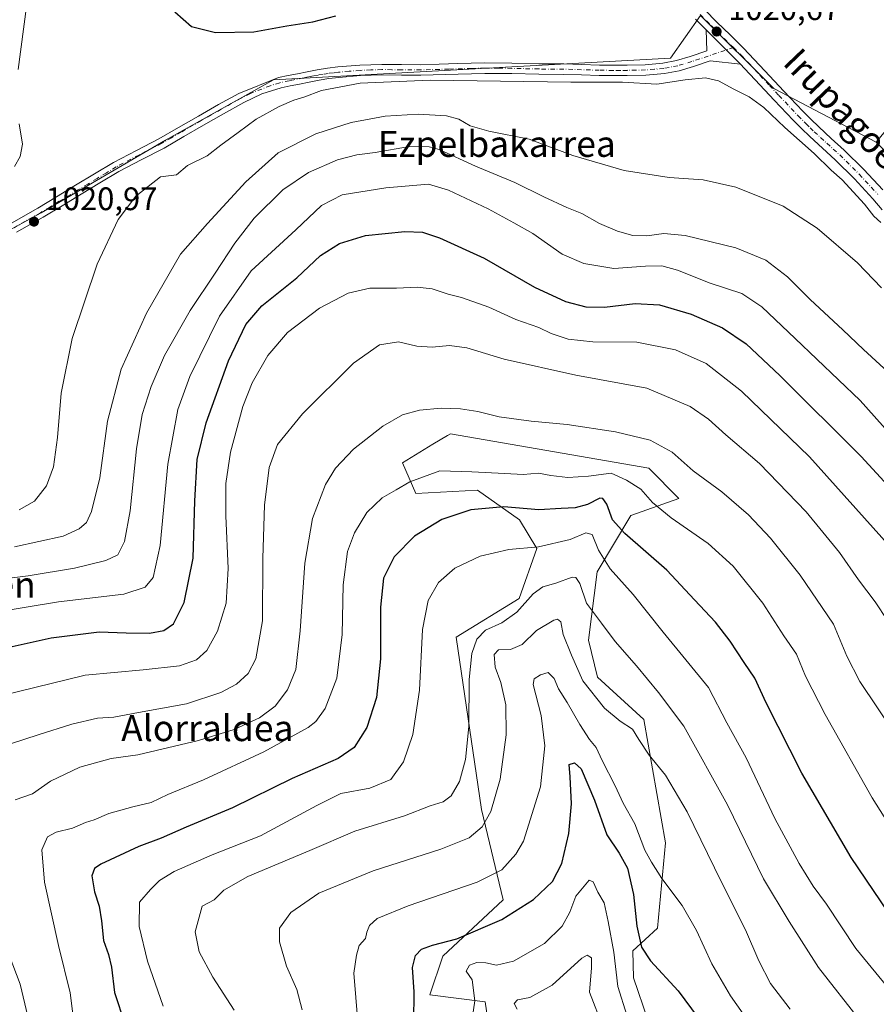
# Model space of a CAD drawing. Units: metres. Extents: x 637593 to 641038, y 4757573 to 4759956.
# Drawn here: x 638107 to 638371, y 4758160 to 4758462 of the extents above; entities that cross this region are included whole.
import ezdxf
from ezdxf.enums import TextEntityAlignment as Align

# ---------------------------------------------------------------- set-up
doc = ezdxf.new("R2010")
doc.units = ezdxf.units.M
doc.header["$MEASUREMENT"] = 0
doc.linetypes.add('DGN Style 4', pattern=[2.6384748266838614, 1.318413404963828, -0.6592067024819142, 0.001648016756204785, -0.6592067024819142])
for name, color, linetype, lineweight in [('Arbolado forestal CxS', 92, 'Continuous', 0), ('Camino Cxs', 7, 'Continuous', 0), ('Camino eje', 30, 'DGN Style 4', 13), ('Curva de nivel maestra', 30, 'Continuous', 30), ('Curva de nivel normal', 30, 'Continuous', 0), ('Pista no pavimentada Cxs', 111, 'Continuous', 0), ('Pista no pavimentada eje', 91, 'DGN Style 4', 0), ('Prado CxS', 92, 'Continuous', 0), ('Punto de cota en terreno', 7, 'Continuous', 0), ('Rótulo de punto de cota en terreno', 7, 'Continuous', 0), ('Texto cartográfico', 7, 'Continuous', 0)]:
    doc.layers.add(name, color=color, linetype=linetype, lineweight=lineweight)
doc.styles.add('Style-Arial', font='txt')

# ---------------------------------------------------------------- blocks, each defined once
blk = doc.blocks.new('5PATER')
at = {"layer": 'Punto de cota en terreno', "linetype": 'Continuous', "lineweight": 0}
h = blk.add_hatch(color=51, dxfattribs=at)
edge = h.paths.add_edge_path()
edge.add_ellipse((0, 0), major_axis=(-0.1095731443231308, -0.1110710700762829), ratio=0.9994222409660322, start_angle=0, end_angle=360)

msp = doc.modelspace()

# ---------------------------------------------------------------- linework, layer by layer
at = {"layer": 'Arbolado forestal CxS', "color": 92, "linetype": 'Continuous', "lineweight": 0}
for points in [[(638254.8547, 4758131.8553, 943.4262000000017), (638250.6933000004, 4758160.2521, 944.5201999999991), (638233.6253000004, 4758162.391899999, 949.2388999999966), (638237.6067000005, 4758174.341499999, 949.6114999999991), (638256.1835000003, 4758191.6009, 952.9131999999954), (638249.5503000002, 4758219.481899999, 962.1396999999997), (638241.7506999997, 4758272.467700001, 967.3010999999971), (638261.1645000001, 4758284.3509, 966.4376999999951), (638266.5261000004, 4758299.719699999, 970.6454999999987), (638261.1860999997, 4758308.488700001, 974.4032000000008), (638248.3283000002, 4758317.7163, 977.5342999999993), (638229.2988999998, 4758316.638900001, 979.5866999999998), (638225.2710999995, 4758326.073100001, 983.3111999999965), (638234.6019000001, 4758331.7719, 983.6088000000019), (638239.0713000001, 4758334.501700001, 984.0348999999987), (638239.9565000003, 4758335.042300001, 984.1328999999969), (638300.9943000004, 4758324.419500001, 983.4446999999927), (638310.2830999997, 4758315.1251, 982.0835999999982), (638295.5056999996, 4758309.920700001, 976.626000000004), (638285.1101000002, 4758292.530099999, 967.4719000000041), (638282.4203000005, 4758271.5075, 962.4450000000071), (638285.2231000002, 4758260.1393, 960.9018000000069), (638299.4959000006, 4758247.132900001, 961.6356999999989), (638306.0878999997, 4758209.176100001, 956.6937999999938), (638303.6209000006, 4758182.9681, 952.1765000000015), (638296.0585000003, 4758175.9145, 947.2537000000011), (638296.2493000004, 4758167.662500001, 946.9330000000045), (638305.1026999997, 4758141.826500001, 944.3778000000021)], [(638305.1026999997, 4758141.826500001, 944.3778000000021), (638296.2493000004, 4758167.662500001, 946.9330000000045), (638296.0585000003, 4758175.9145, 947.2537000000011), (638303.6209000006, 4758182.9681, 952.1765000000015), (638306.0878999997, 4758209.176100001, 956.6937999999938), (638299.4959000006, 4758247.132900001, 961.6356999999989), (638285.2231000002, 4758260.1393, 960.9018000000069), (638282.4203000005, 4758271.5075, 962.4450000000071), (638285.1101000002, 4758292.530099999, 967.4719000000041), (638295.5056999996, 4758309.920700001, 976.626000000004), (638310.2830999997, 4758315.1251, 982.0835999999982), (638300.9943000004, 4758324.419500001, 983.4446999999927), (638239.9565000003, 4758335.042300001, 984.1328999999969), (638239.0713000001, 4758334.501700001, 984.0348999999987), (638234.6019000001, 4758331.7719, 983.6088000000019), (638225.2710999995, 4758326.073100001, 983.3111999999965), (638229.2988999998, 4758316.638900001, 979.5866999999998), (638248.3283000002, 4758317.7163, 977.5342999999993), (638261.1860999997, 4758308.488700001, 974.4032000000008), (638266.5261000004, 4758299.719699999, 970.6454999999987), (638261.1645000001, 4758284.3509, 966.4376999999951), (638241.7506999997, 4758272.467700001, 967.3010999999971), (638249.5503000002, 4758219.481899999, 962.1396999999997), (638256.1835000003, 4758191.6009, 952.9131999999954), (638237.6067000005, 4758174.341499999, 949.6114999999991), (638233.6253000004, 4758162.391899999, 949.2388999999966), (638250.6933000004, 4758160.2521, 944.5201999999991), (638254.8547, 4758131.8553, 943.4262000000017)]]:
    msp.add_polyline3d(points, dxfattribs=at)
at = {"layer": 'Camino Cxs', "color": 7, "linetype": 'Continuous', "lineweight": 0, "extrusion": (-0.009663175816760535, 0.00962674537122218, 0.9999069700760628), "elevation": 40661.10661001843, "flags": 128}
msp.add_lwpolyline([(638298.6602094134, 4758288.346434567), (638309.2716882689, 4758277.775944749)], dxfattribs=at)
at = {"layer": 'Camino Cxs', "color": 7, "linetype": 'Continuous', "lineweight": 0}
for points in [[(638104.9801000003, 4758399.8201, 1021.3756), (638113.0500999996, 4758404.390100001, 1021.121400000004), (638118.8400999998, 4758407.9001, 1021.2644), (638124.6700999998, 4758411.440099999, 1021.997000000003), (638136.3601000002, 4758418.5001, 1021.901700000002), (638143.4001000002, 4758422.200099999, 1022.209900000002), (638150.3400999998, 4758425.7401, 1022.885599999994), (638156.3601000002, 4758429.200099999, 1024.047900000005), (638162.4600999998, 4758432.7301, 1024.849400000006), (638168.6501000002, 4758436.2501, 1023.461200000005), (638174.8701, 4758439.710100001, 1023.034499999994), (638187.0601000005, 4758444.5601, 1021.913700000005), (638190.0800999999, 4758445.190099999, 1021.967099999995), (638192.9600999998, 4758445.770099999, 1022.020099999994), (638195.9600999998, 4758446.360099999, 1022.149799999999), (638199.0000999998, 4758446.960100001, 1022.250700000004), (638202.1700999998, 4758447.470100001, 1022.335099999997), (638205.3701, 4758447.850099999, 1022.338499999998), (638212.1201, 4758448.4101, 1022.617199999993), (638218.8901000004, 4758448.6501, 1022.090299999996), (638224.9501, 4758448.5801, 1021.358500000002), (638230.8701, 4758448.550100001, 1021.228199999998), (638236.5401, 4758448.720100001, 1021.1875), (638242.2600999996, 4758448.880100001, 1020.8891), (638246.3800999997, 4758449.0001, 1020.838000000003), (638250.5500999996, 4758449.100099999, 1020.744699999996), (638258.9101, 4758449.030099999, 1020.997300000003), (638267.2001, 4758448.840100001, 1025.636100000003), (638274.8501000004, 4758448.780099999, 1026.095199999996), (638280.3701, 4758448.630100001, 1022.652799999996), (638285.8101000005, 4758448.450099999, 1021.740399999995), (638290.0601000005, 4758448.4101, 1021.588699999993), (638294.3201000001, 4758448.420100001, 1021.379499999996), (638299.9101, 4758448.540100001, 1021.104000000007), (638305.3501000004, 4758448.9901, 1020.977100000004), (638309.5401, 4758449.800100001, 1020.984500000006), (638313.7401000002, 4758451.050100001, 1021.012600000002), (638318.8701, 4758452.770099999, 1020.752900000007), (638318.6001000004, 4758459.290100001, 1020.910499999998), (638329.2100999998, 4758448.720100001, 1021.114799999996), (638319.9001000002, 4758449.710100001, 1020.626900000003), (638314.7200999996, 4758447.970100001, 1020.614400000006), (638310.3101000005, 4758446.6601, 1020.471900000004), (638305.7901, 4758445.790100001, 1020.482600000003), (638300.0800999999, 4758445.3101, 1020.589200000002), (638294.3601000002, 4758445.200099999, 1021.0049), (638290.0500999996, 4758445.1801, 1021.159400000004), (638285.7500999998, 4758445.220100001, 1021.098499999993), (638280.2701000003, 4758445.4001, 1021.359299999997), (638274.7901, 4758445.550100001, 1023.476800000004), (638267.1501000002, 4758445.610099999, 1023.296600000001), (638258.8601000002, 4758445.800100001, 1020.506500000003), (638250.5701000001, 4758445.880100001, 1020.295499999993), (638246.4700999996, 4758445.780099999, 1020.2402), (638242.3601000002, 4758445.6601, 1020.080400000006), (638230.9101, 4758445.3201, 1020.374800000005), (638224.9200999998, 4758445.350099999, 1020.517600000007), (638218.9301000005, 4758445.4301, 1020.895399999994), (638212.3101000005, 4758445.1801, 1021.356899999999), (638205.6901000004, 4758444.640100001, 1021.346000000005), (638202.6201, 4758444.280099999, 1021.362999999998), (638199.5701000001, 4758443.780099999, 1021.434899999993), (638196.5800999999, 4758443.200099999, 1021.463900000002), (638193.5900999998, 4758442.600099999, 1021.339300000007), (638190.7301000003, 4758442.030099999, 1021.290999999997), (638187.8701, 4758441.4301, 1021.2552), (638182.0000999998, 4758439.590100001, 1021.673800000004), (638176.4401000004, 4758436.890100001, 1021.897400000002), (638170.2301000003, 4758433.4301, 1022.206699999995), (638164.0601000005, 4758429.9301, 1022.848800000007), (638157.9700999996, 4758426.4101, 1022.773700000005), (638151.8800999997, 4758422.9001, 1021.807000000001), (638144.8901000004, 4758419.3301, 1021.649600000004), (638137.9501, 4758415.6801, 1021.641199999998), (638132.1501000002, 4758412.190099999, 1021.550700000007), (638126.3501000004, 4758408.6801, 1021.436000000002), (638120.5201000003, 4758405.140100001, 1021.575800000006), (638114.6801000005, 4758401.610099999, 1021.297600000005), (638106.5401, 4758397.0001, 1021.4709)], [(638104.9801000003, 4758399.8201, 1021.3756), (638113.0500999996, 4758404.390100001, 1021.121400000004), (638118.8400999998, 4758407.9001, 1021.2644), (638124.6700999998, 4758411.440099999, 1021.997000000003), (638136.3601000002, 4758418.5001, 1021.901700000002), (638143.4001000002, 4758422.200099999, 1022.209900000002), (638150.3400999998, 4758425.7401, 1022.885599999994), (638156.3601000002, 4758429.200099999, 1024.047900000005), (638162.4600999998, 4758432.7301, 1024.849400000006), (638168.6501000002, 4758436.2501, 1023.461200000005), (638174.8701, 4758439.710100001, 1023.034499999994), (638187.0601000005, 4758444.5601, 1021.913700000005), (638190.0800999999, 4758445.190099999, 1021.967099999995), (638192.9600999998, 4758445.770099999, 1022.020099999994), (638195.9600999998, 4758446.360099999, 1022.149799999999), (638199.0000999998, 4758446.960100001, 1022.250700000004), (638202.1700999998, 4758447.470100001, 1022.335099999997), (638205.3701, 4758447.850099999, 1022.338499999998), (638212.1201, 4758448.4101, 1022.617199999993), (638218.8901000004, 4758448.6501, 1022.090299999996), (638224.9501, 4758448.5801, 1021.358500000002), (638230.8701, 4758448.550100001, 1021.228199999998), (638236.5401, 4758448.720100001, 1021.1875), (638242.2600999996, 4758448.880100001, 1020.8891), (638246.3800999997, 4758449.0001, 1020.838000000003), (638250.5500999996, 4758449.100099999, 1020.744699999996), (638258.9101, 4758449.030099999, 1020.997300000003), (638267.2001, 4758448.840100001, 1025.636100000003), (638274.8501000004, 4758448.780099999, 1026.095199999996), (638280.3701, 4758448.630100001, 1022.652799999996), (638285.8101000005, 4758448.450099999, 1021.740399999995), (638290.0601000005, 4758448.4101, 1021.588699999993), (638294.3201000001, 4758448.420100001, 1021.379499999996), (638299.9101, 4758448.540100001, 1021.104000000007), (638305.3501000004, 4758448.9901, 1020.977100000004), (638309.5401, 4758449.800100001, 1020.984500000006), (638313.7401000002, 4758451.050100001, 1021.012600000002), (638318.8701, 4758452.770099999, 1020.752900000007), (638318.6001000004, 4758459.290100001, 1020.910499999998)], [(638329.2100999998, 4758448.720100001, 1021.114799999996), (638319.9001000002, 4758449.710100001, 1020.626900000003), (638314.7200999996, 4758447.970100001, 1020.614400000006), (638310.3101000005, 4758446.6601, 1020.471900000004), (638305.7901, 4758445.790100001, 1020.482600000003), (638300.0800999999, 4758445.3101, 1020.589200000002), (638294.3601000002, 4758445.200099999, 1021.0049), (638290.0500999996, 4758445.1801, 1021.159400000004), (638285.7500999998, 4758445.220100001, 1021.098499999993), (638280.2701000003, 4758445.4001, 1021.359299999997), (638274.7901, 4758445.550100001, 1023.476800000004), (638267.1501000002, 4758445.610099999, 1023.296600000001), (638258.8601000002, 4758445.800100001, 1020.506500000003), (638250.5701000001, 4758445.880100001, 1020.295499999993), (638246.4700999996, 4758445.780099999, 1020.2402), (638242.3601000002, 4758445.6601, 1020.080400000006), (638230.9101, 4758445.3201, 1020.374800000005), (638224.9200999998, 4758445.350099999, 1020.517600000007), (638218.9301000005, 4758445.4301, 1020.895399999994), (638212.3101000005, 4758445.1801, 1021.356899999999), (638205.6901000004, 4758444.640100001, 1021.346000000005), (638202.6201, 4758444.280099999, 1021.362999999998), (638199.5701000001, 4758443.780099999, 1021.434899999993), (638196.5800999999, 4758443.200099999, 1021.463900000002), (638193.5900999998, 4758442.600099999, 1021.339300000007), (638190.7301000003, 4758442.030099999, 1021.290999999997), (638187.8701, 4758441.4301, 1021.2552), (638182.0000999998, 4758439.590100001, 1021.673800000004), (638176.4401000004, 4758436.890100001, 1021.897400000002), (638170.2301000003, 4758433.4301, 1022.206699999995), (638164.0601000005, 4758429.9301, 1022.848800000007), (638157.9700999996, 4758426.4101, 1022.773700000005), (638151.8800999997, 4758422.9001, 1021.807000000001), (638144.8901000004, 4758419.3301, 1021.649600000004), (638137.9501, 4758415.6801, 1021.641199999998), (638132.1501000002, 4758412.190099999, 1021.550700000007), (638126.3501000004, 4758408.6801, 1021.436000000002), (638120.5201000003, 4758405.140100001, 1021.575800000006), (638114.6801000005, 4758401.610099999, 1021.297600000005), (638106.5401, 4758397.0001, 1021.4709)]]:
    msp.add_polyline3d(points, dxfattribs=at)
at = {"layer": 'Camino eje', "color": 30, "linetype": 'DGN Style 4', "lineweight": 13}
msp.add_polyline3d([(638327.0279000001, 4758453.8049, 1021.164499999999), (638314.2301000003, 4758449.5101, 1020.793799999999), (638309.9250999996, 4758448.2301, 1020.684899999993), (638305.5701000001, 4758447.390100001, 1020.624500000005), (638302.7150999998, 4758447.1501, 1020.677299999996), (638299.9951, 4758446.925100001, 1020.775299999994), (638297.1350999996, 4758446.870100001, 1020.913199999995), (638294.3400999998, 4758446.8101, 1021.128899999996), (638292.1851000005, 4758446.800100001, 1021.281600000002), (638290.0551000005, 4758446.795100001, 1021.325500000006), (638285.7801000001, 4758446.835100001, 1021.380799999999), (638280.3201000001, 4758447.015100001, 1021.953200000004), (638274.8201000001, 4758447.165100001, 1025.039999999994), (638267.1750999996, 4758447.225099999, 1024.678700000004), (638258.8850999996, 4758447.415100001, 1020.519799999995), (638254.7401000002, 4758447.4551, 1020.321800000005), (638250.5601000005, 4758447.4901, 1020.195000000007), (638246.4250999996, 4758447.390100001, 1020.281400000007), (638239.4501, 4758447.1851, 1020.409299999999), (638236.5900999998, 4758447.1051, 1020.522700000001), (638230.8901000004, 4758446.9351, 1020.618199999997), (638224.9351000005, 4758446.965100001, 1020.739100000006), (638221.9401000004, 4758447.005100001, 1020.906499999997), (638218.9101, 4758447.040100001, 1021.303599999999), (638215.5251000002, 4758446.920100001, 1021.6394), (638212.2150999998, 4758446.795100001, 1021.885699999999), (638208.8400999998, 4758446.515100001, 1021.785499999998), (638205.5301000001, 4758446.245100001, 1021.808099999995), (638203.9951, 4758446.065099999, 1021.832800000004), (638202.3951000003, 4758445.8751, 1021.853400000007), (638200.8101000005, 4758445.620100001, 1021.8459), (638199.2851, 4758445.370100001, 1021.850399999996), (638197.7651000004, 4758445.0701, 1021.856299999999), (638196.2701000003, 4758444.780099999, 1021.8073), (638194.7701000003, 4758444.485099999, 1021.743900000001), (638191.8450999996, 4758443.9001, 1021.627800000002), (638190.4051000001, 4758443.610099999, 1021.575700000001), (638187.4650999998, 4758442.995100001, 1021.432499999995), (638184.5301000001, 4758442.075099999, 1021.600999999995), (638178.4351000005, 4758439.6501, 1022.144400000005), (638175.6551000001, 4758438.300100001, 1022.387400000007), (638172.5500999996, 4758436.5701, 1022.707200000004), (638169.4401000004, 4758434.840100001, 1022.785900000003), (638166.3450999996, 4758433.0801, 1022.892999999997), (638163.2600999996, 4758431.3301, 1023.799799999994), (638157.1651, 4758427.8051, 1023.379400000005), (638154.1551000001, 4758426.075099999, 1023.0864), (638151.1101000002, 4758424.3201, 1022.391300000003), (638144.1451000003, 4758420.765100001, 1021.908800000005), (638137.1551000001, 4758417.090100001, 1021.840200000006), (638134.2150999998, 4758415.315099999, 1021.761199999994), (638131.3151000004, 4758413.5701, 1021.863599999997), (638128.4151, 4758411.815099999, 1022.366800000003), (638125.5100999996, 4758410.0601, 1021.7791), (638119.6801000005, 4758406.520099999, 1021.374299999996), (638116.7851, 4758404.765100001, 1021.337799999994), (638113.8651000002, 4758403.0001, 1021.200599999996), (638105.7600999996, 4758398.4101, 1021.505600000004)], dxfattribs=at)
at = {"layer": 'Curva de nivel maestra', "color": 30, "linetype": 'Continuous', "lineweight": 30, "flags": 128}
for points, elevation in [([(638155.2100000001, 4758464.850099999), (638160.29, 4758460.270099999), (638167.6799999997, 4758458.420100001)], 1025), ([(638167.6799999997, 4758458.420100001), (638179.4699999997, 4758458.640100001), (638189.7100000001, 4758460.5001), (638197.6299999999, 4758461.780099999), (638204.7100000001, 4758463.620100001)], 1025), ([(638093.0800000001, 4758266.940099999), (638117.2100000001, 4758272.2501), (638131.9199999999, 4758274.120100001), (638140.2100000001, 4758273.7401), (638147.4100000003, 4758273.710100001), (638151.8399999999, 4758274.5001), (638154.7699999996, 4758276.5101), (638158.0800000001, 4758283.0601), (638160.8700000001, 4758296.7301), (638161.3200000003, 4758314.4001), (638162.04, 4758327.0601), (638164.8399999999, 4758338.4001), (638171.75, 4758357.4001), (638177.0300000003, 4758368.6601), (638181.9600000001, 4758374.4101), (638192.7400000002, 4758382.940099999), (638199.9900000002, 4758389.860099999), (638205.8099999997, 4758393.5801), (638213.9000000004, 4758395.970100001), (638225.9199999999, 4758397.2401), (638231.3499999996, 4758397.0001), (638236.6600000003, 4758395.3101), (638250.3899999997, 4758389.040100001), (638265.8399999999, 4758380.1601), (638275.3399999999, 4758375.690099999), (638281.6699999999, 4758374.0801), (638287.3499999996, 4758373.9801), (638296.7599999999, 4758375.0601), (638304.3300000001, 4758374.690099999), (638313.9900000002, 4758371.800100001), (638323.6299999999, 4758367.620100001), (638330.9699999997, 4758362.630100001), (638341.2599999999, 4758352.9301), (638366.3499999996, 4758328.020099999), (638389.9199999999, 4758302.4001)], 1000), ([(638376.9600000001, 4758184.4101), (638363.25, 4758204.6601), (638348.0599999997, 4758230.620100001), (638337.1200000001, 4758252.280099999), (638333.6299999999, 4758259.800100001), (638330.29, 4758264.640100001), (638326.0599999997, 4758271.220100001), (638321.54, 4758277.0601), (638315.0599999997, 4758283.960100001), (638306.5800000001, 4758293.090100001), (638293.6600000003, 4758304.3201), (638289.8200000003, 4758308.530099999), (638288.1100000005, 4758313.3101), (638286.8200000003, 4758315.100099999), (638285.9500000002, 4758315.190099999), (638282.1799999997, 4758313.290100001), (638278.3600000005, 4758312.220100001), (638274.0800000001, 4758311.9801), (638267.1399999997, 4758311.6601), (638256.4000000004, 4758312.5601), (638246.2800000003, 4758311.610099999), (638237.3399999999, 4758308.610099999), (638228.9299999997, 4758303.520099999), (638222.6299999999, 4758297.190099999), (638219.3499999996, 4758290.5701), (638218.4199999999, 4758281.6501), (638218.4400000004, 4758265.8301), (638217.25, 4758253.9101), (638214.2699999996, 4758244.6801), (638210.3700000001, 4758238.470100001), (638205.4199999999, 4758235.0801), (638191.3200000003, 4758229.0001), (638172.9600000001, 4758219.9801), (638158.7300000006, 4758214.040100001), (638150.9900000002, 4758210.640100001), (638144.1200000001, 4758208.020099999), (638132.4500000002, 4758202.620100001), (638130.4900000002, 4758201.300100001), (638129.7199999997, 4758199.0601), (638130.54, 4758194.0801), (638131.9299999997, 4758189.7501), (638132.6900000004, 4758185.220100001), (638133.2400000002, 4758179.120100001), (638134.7999999998, 4758174.840100001), (638135.7300000006, 4758170.9101), (638136.6299999999, 4758163.170100001), (638139.8200000003, 4758153.4801)], 975), ([(638228.7699999996, 4758154.0701), (638228.8600000005, 4758163.380100001), (638228.3099999997, 4758170.790100001), (638229.2199999997, 4758174.550100001), (638231.0999999996, 4758176.440099999), (638234.5099999999, 4758177.6601), (638241.9000000004, 4758179.670100001), (638255.7400000002, 4758185.5601), (638265.5700000003, 4758191.710100001), (638271.4199999999, 4758197.280099999), (638274.25, 4758202.800100001), (638276.3799999999, 4758212.020099999), (638277.2000000002, 4758221.200099999), (638276.8499999996, 4758229.530099999), (638276.4800000006, 4758233.280099999), (638278.1200000001, 4758233.770099999), (638280.1900000004, 4758231.920100001), (638284.2599999999, 4758222.3101), (638288.0999999996, 4758211.630100001), (638291.9199999999, 4758205.960100001), (638294.4699999997, 4758201.380100001), (638296.3399999999, 4758193.3201), (638297.3300000001, 4758183.5801), (638298.7300000006, 4758177.120100001), (638301.5199999996, 4758172.9001), (638310.0499999998, 4758163.700099999), (638320.6200000001, 4758149.440099999)], 950)]:
    msp.add_lwpolyline(points, dxfattribs=dict(at, elevation=elevation))
at = {"layer": 'Curva de nivel normal', "color": 30, "linetype": 'Continuous', "lineweight": 0, "flags": 128}
for points, elevation in [([(638107, 4758447.050000001), (638109.6100000005, 4758466.449999999)], 1020), ([(638372.3600000005, 4758400.02), (638370.2599999999, 4758401.92), (638367.3600000005, 4758405.680000001), (638360.4299999997, 4758413.09), (638357.0999999996, 4758416.100000001), (638351.8600000005, 4758421.189999999), (638342.8399999999, 4758429.189999999), (638336.3899999997, 4758435.34), (638331.9100000003, 4758438.67), (638327.1399999997, 4758441.039999999), (638322.4100000003, 4758443.630000001), (638318.4400000004, 4758444.480000001), (638312.2199999997, 4758443.91), (638303.4600000001, 4758442.57), (638292.9500000002, 4758443.140000001), (638277.04, 4758443.16), (638233.7400000002, 4758443.82), (638212.2000000002, 4758442.880000001), (638200.3600000005, 4758440.58), (638194.9000000004, 4758438.58), (638191.8300000001, 4758437.680000001), (638187.3099999997, 4758435.710000001), (638180.1900000004, 4758431.789999999), (638174.7400000002, 4758427.720000001), (638169.3499999996, 4758423.84), (638165.1799999997, 4758420.539999999), (638159.0800000001, 4758417.560000001), (638155.6799999997, 4758414.710000001), (638150.8399999999, 4758414.050000001), (638143.1799999997, 4758408.119999999), (638137.7400000002, 4758400.970000001), (638131.29, 4758387.199999999), (638123.6600000003, 4758364.359999999), (638120.2100000001, 4758347.529999999), (638119.1500000004, 4758333.9), (638117.9400000004, 4758324.869999999), (638115.75, 4758318.960000001), (638112.0800000001, 4758314.24), (638107.3399999999, 4758311.57)], 1020), ([(638105.9299999997, 4758300.210000001), (638120.8399999999, 4758303.529999999), (638125.7999999998, 4758305.730000001), (638128.0300000003, 4758307.730000001), (638129.54, 4758311.060000001), (638132.1200000001, 4758321.41), (638134.5, 4758338.9), (638138.7000000002, 4758354.859999999), (638146.4900000002, 4758372.16), (638156.9900000002, 4758390.24), (638165.29, 4758399.65), (638177.0599999997, 4758412.51), (638186.9600000001, 4758421.42), (638198.6200000001, 4758427.26), (638209.4100000003, 4758430.77), (638219.9500000002, 4758432.730000001), (638230.0700000003, 4758433.369999999), (638238.7999999998, 4758432.84), (638242.6100000005, 4758431.779999999), (638246.0300000003, 4758429.75), (638251.7999999998, 4758428.060000001), (638264.2400000002, 4758425.619999999), (638277.6799999997, 4758420.66), (638293.3799999999, 4758416.039999999), (638307.25, 4758413.850000001), (638317.7100000001, 4758413.17), (638327.7400000002, 4758410.92), (638342.2999999998, 4758404.980000001), (638352.7800000003, 4758398.300000001), (638365.1600000003, 4758387.58), (638372.6200000001, 4758379.939999999)], 1015), ([(638105.8600000005, 4758417.210000001), (638107.6299999999, 4758420.32), (638108.3399999999, 4758424.050000001), (638107.2999999998, 4758430.390000001)], 1020), ([(638094.4299999997, 4758289.359999999), (638110.0800000001, 4758291.32), (638124.3799999999, 4758293.67), (638133.9800000006, 4758296), (638137.6900000004, 4758297.730000001), (638139.6900000004, 4758301.83), (638141.4900000002, 4758311.310000001), (638143.4100000003, 4758330.390000001), (638145.2100000001, 4758340.91), (638147.8899999997, 4758349.550000001), (638152.0700000003, 4758359.09), (638159.9199999999, 4758372.980000001), (638167.6399999997, 4758384.369999999), (638173.6799999997, 4758393.609999999), (638179.6600000003, 4758401.310000001), (638188.3799999999, 4758410.07), (638196.2999999998, 4758415.430000001), (638205.25, 4758419.25), (638211.1799999997, 4758420.83), (638216.8600000005, 4758421.51), (638227.4100000003, 4758423.4), (638233.4699999997, 4758423.310000001), (638236.4800000006, 4758422.460000001), (638247.6799999997, 4758417.34), (638259.7999999998, 4758412.33), (638268.6900000004, 4758407.880000001), (638275.7800000003, 4758404.59), (638280.4299999997, 4758402.82), (638285.8200000003, 4758399.730000001), (638291.3399999999, 4758397.32), (638296.04, 4758396.02), (638300.3700000001, 4758395.880000001), (638305.5700000003, 4758396.66), (638312.1399999997, 4758396.02), (638327.7400000002, 4758392.24), (638337, 4758388.369999999), (638343.6299999999, 4758383.289999999), (638350.6399999997, 4758376.300000001), (638360.7000000002, 4758367), (638367.0300000003, 4758360.890000001), (638375.9000000004, 4758352.869999999)], 1010), ([(638090.0800000001, 4758278.52), (638119.4100000003, 4758283.32), (638139.4800000006, 4758285.710000001), (638146.0999999996, 4758287.779999999), (638148.5199999996, 4758290.77), (638150.6799999997, 4758300.67), (638153.0199999996, 4758325.67), (638156.0999999996, 4758342.52), (638159.8600000005, 4758352.640000001), (638168.9400000004, 4758371.24), (638178.6699999999, 4758385.109999999), (638192.3899999997, 4758397.74), (638200.3300000001, 4758405.26), (638206.6399999997, 4758408.5), (638220.0700000003, 4758410.640000001), (638233.2300000006, 4758411.82), (638239.3899999997, 4758409.9), (638251.5899999999, 4758404.230000001), (638259.4600000001, 4758399.939999999), (638265.2999999998, 4758396.619999999), (638274.3600000005, 4758390.300000001), (638280.9800000006, 4758387.34), (638290.25, 4758385.83), (638299.9800000006, 4758386.539999999), (638305.04, 4758386.689999999), (638309.8200000003, 4758385.34), (638319.8799999999, 4758381.359999999), (638329.5999999996, 4758378.130000001), (638335.7800000003, 4758374.109999999), (638345.9900000002, 4758364.289999999), (638365.9600000001, 4758345.199999999), (638380.5800000001, 4758328.9)], 1005), ([(638102.1399999997, 4758254.529999999), (638127.6399999997, 4758260.710000001), (638145.4299999997, 4758262.4), (638156.5999999996, 4758263.600000001), (638161.8499999996, 4758265.439999999), (638165.04, 4758268.33), (638168.3799999999, 4758274.279999999), (638170.9900000002, 4758282.939999999), (638171.6399999997, 4758293.619999999), (638170.8899999997, 4758309.730000001), (638170.9400000004, 4758319.730000001), (638172.3600000005, 4758329.4), (638176.1399999997, 4758343.4), (638179, 4758350.730000001), (638183.8600000005, 4758359.060000001), (638189.8899999997, 4758366.16), (638199.7000000002, 4758373.640000001), (638208.5199999996, 4758378.27), (638215.2000000002, 4758379.84), (638223.3600000005, 4758379.779999999), (638229.7100000001, 4758380.140000001), (638234.3799999999, 4758379.58), (638239.2999999998, 4758377.930000001), (638243.3799999999, 4758376.92), (638251.75, 4758373.939999999), (638260.1299999999, 4758370.16), (638267.1299999999, 4758367.720000001), (638270.9299999997, 4758365.9), (638276.2100000001, 4758364.08), (638283.7599999999, 4758363.25), (638297.3200000003, 4758363.189999999), (638309.2000000002, 4758360.859999999), (638318.6699999999, 4758356.66), (638329.5, 4758348.16), (638350.4600000001, 4758327.960000001), (638375.29, 4758300.119999999)], 995), ([(638104.9800000006, 4758239.77), (638113.1500000004, 4758242.359999999), (638123.5700000003, 4758245.640000001), (638131.4699999997, 4758247.52), (638136.4100000003, 4758247.84), (638144.0800000001, 4758249.24), (638158.8200000003, 4758251.92), (638169.3499999996, 4758255.4), (638174.1399999997, 4758258.01), (638177.7400000002, 4758261.220000001), (638180.1699999999, 4758265.76), (638182.1500000004, 4758277.51), (638182.29, 4758296.730000001), (638182.8399999999, 4758313.060000001), (638184.2699999996, 4758324.66), (638186.7599999999, 4758331.67), (638194.5199999996, 4758341.180000001), (638210.2000000002, 4758356.77), (638218.1900000004, 4758362.369999999), (638224.04, 4758363.26), (638229.6399999997, 4758361.939999999), (638234.3799999999, 4758361.67), (638239.7400000002, 4758362.17), (638245.0700000003, 4758361.4), (638256.5300000003, 4758357.980000001), (638278.5899999999, 4758353.02), (638300.4000000004, 4758349.060000001), (638313.6799999997, 4758343.439999999), (638319.4000000004, 4758339.5), (638324.6600000003, 4758334.730000001), (638335.0499999998, 4758325.91), (638349.3899999997, 4758310.949999999), (638359.6500000004, 4758298.460000001), (638365.5199999996, 4758290.060000001), (638370.6200000001, 4758283.279999999), (638378.2400000002, 4758271.800000001)], 990), ([(638106.1399999997, 4758222.42), (638111.4100000003, 4758224.300000001), (638117, 4758228.16), (638126.0199999996, 4758232.49), (638135.5899999999, 4758235.100000001), (638143.8300000001, 4758236.300000001), (638162.4400000004, 4758240.640000001), (638173.5, 4758244.08), (638181.2800000003, 4758247.640000001), (638186.04, 4758251.24), (638189.8300000001, 4758256.210000001), (638192.4000000004, 4758262.470000001), (638193.7999999998, 4758274.4), (638195.1600000003, 4758295.24), (638197.5999999996, 4758308.960000001), (638201.5800000001, 4758319.359999999), (638204.5999999996, 4758324.480000001), (638210.1799999997, 4758330.230000001), (638219.1500000004, 4758337.4), (638225.2800000003, 4758340.84), (638230.5, 4758342.279999999), (638237.0899999999, 4758342.859999999), (638243.04, 4758342.699999999), (638248.4400000004, 4758341.84), (638254.9400000004, 4758340.220000001), (638264.7999999998, 4758338.859999999), (638275.9000000004, 4758337.890000001), (638290.7300000006, 4758335.630000001), (638301.4100000003, 4758333.029999999), (638308.1600000003, 4758329.4), (638314.6299999999, 4758323.619999999), (638323.4299999997, 4758317.109999999), (638331.6399999997, 4758310.039999999), (638338.4600000001, 4758302.890000001), (638347.5300000003, 4758291.550000001), (638357.79, 4758276.49), (638361.8600000005, 4758266.57), (638365.9500000002, 4758258.800000001), (638377, 4758242.27)], 985), ([(638381.2999999998, 4758204.640000001), (638369.7000000002, 4758223.039999999), (638355.29, 4758248.619999999), (638349.2199999997, 4758260.460000001), (638346.3799999999, 4758267.210000001), (638342.5800000001, 4758272.850000001), (638336.0300000003, 4758282.869999999), (638326.9299999997, 4758294.26), (638319.2199999997, 4758301.289999999), (638307.8600000005, 4758309.17), (638302.1799999997, 4758313.92), (638298.5199999996, 4758317.980000001), (638294.1799999997, 4758320.730000001), (638289.4000000004, 4758322.850000001), (638282.4000000004, 4758321.980000001), (638276.1399999997, 4758321.539999999), (638270.9100000003, 4758322.17), (638267.1100000005, 4758322.859999999), (638262.3099999997, 4758322.51), (638256.7400000002, 4758322.779999999), (638246.5599999997, 4758323.289999999), (638236.7000000002, 4758323.58), (638227.4800000006, 4758320.230000001), (638223.2400000002, 4758317.730000001), (638218.9600000001, 4758315.32), (638214.2300000006, 4758310.810000001), (638210.4400000004, 4758304.539999999), (638208.3200000003, 4758298.789999999), (638206.9400000004, 4758288.539999999), (638206.6500000004, 4758273.220000001), (638205.0199999996, 4758259.800000001), (638201.4800000006, 4758250.529999999), (638198.6299999999, 4758246.550000001), (638196.25, 4758244.640000001), (638182.6100000005, 4758237.130000001), (638164.0499999998, 4758228.57), (638153.0800000001, 4758224.029999999), (638147.8799999999, 4758221.550000001), (638142.2999999998, 4758220.26), (638134.8799999999, 4758218.16), (638130.4100000003, 4758216.300000001), (638127.75, 4758215.470000001), (638123.75, 4758213.65), (638118.75, 4758212.51), (638116.0499999998, 4758211.050000001), (638114.3399999999, 4758207.029999999), (638115.1699999999, 4758197.060000001), (638119.4299999997, 4758177.619999999), (638123.0099999999, 4758163.060000001), (638124.5899999999, 4758150.92)], 980), ([(638377.9100000003, 4758160.59), (638364.6799999997, 4758176.689999999), (638355.6100000005, 4758190.289999999), (638351.5599999997, 4758195.9), (638347.2100000001, 4758202.789999999), (638339.7400000002, 4758216.66), (638330.9500000002, 4758235.34), (638324.9500000002, 4758246.100000001), (638319.3600000005, 4758256.930000001), (638305.4100000003, 4758273.970000001), (638296.1600000003, 4758285.58), (638289.1600000003, 4758293.480000001), (638285.5599999997, 4758299.220000001), (638283.54, 4758304.07), (638281.6299999999, 4758304.57), (638276.8200000003, 4758302.5), (638267.0800000001, 4758300.210000001), (638257.9900000002, 4758299.41), (638249.1699999999, 4758297.4), (638241.3200000003, 4758293.699999999), (638236.2999999998, 4758289.26), (638233.0999999996, 4758283.699999999), (638231.4199999999, 4758274.84), (638230.4699999997, 4758256.180000001), (638228.4500000002, 4758242.51), (638225.5300000003, 4758234.140000001), (638221.6600000003, 4758228.710000001), (638215.2000000002, 4758225.970000001), (638206.2699999996, 4758224.380000001), (638198.8700000001, 4758220.699999999), (638181.5199999996, 4758211.34), (638166.7199999997, 4758205.439999999), (638155.04, 4758200.4), (638150.4900000002, 4758197.59), (638147.7199999997, 4758194.810000001), (638144.3899999997, 4758190.92), (638144.2100000001, 4758183.42), (638146.79, 4758172.82), (638151.6600000003, 4758158.980000001)], 970), ([(638366.25, 4758154.27), (638353.1699999999, 4758170.850000001), (638344.1200000001, 4758184.99), (638336.2599999999, 4758198.140000001), (638325.2000000002, 4758220.92), (638311.7400000002, 4758245.119999999), (638303.9400000004, 4758255.470000001), (638297.2000000002, 4758263.600000001), (638290.7000000002, 4758271.16), (638286.4699999997, 4758276.800000001), (638281.8600000005, 4758282.880000001), (638279.8300000001, 4758288.91), (638278.54, 4758290.83), (638277.4400000004, 4758290.949999999), (638272.4199999999, 4758289.08), (638268.4000000004, 4758287.930000001), (638265.4000000004, 4758285.82), (638260.4000000004, 4758280.09), (638255.7400000002, 4758276.859999999), (638250.7400000002, 4758274.619999999), (638248.1299999999, 4758271.850000001), (638246.5800000001, 4758267.4), (638245.79, 4758259.390000001), (638245.5899999999, 4758244.92), (638244.6600000003, 4758234.859999999), (638242.7199999997, 4758228.09), (638240.2000000002, 4758223.65), (638237.7400000002, 4758221.800000001), (638233.7400000002, 4758220.529999999), (638225.9000000004, 4758217.529999999), (638210.5999999996, 4758212.74), (638196.75, 4758206.850000001), (638177.6200000001, 4758198.789999999), (638170.3300000001, 4758194.66), (638167.2800000003, 4758191.630000001), (638163.6600000003, 4758189.74), (638161.4800000006, 4758181.76), (638162.6799999997, 4758175.66), (638166.8700000001, 4758167.84), (638173.4800000006, 4758157.66)], 965), ([(638194.3499999996, 4758157.859999999), (638192.7199999997, 4758164.08), (638189.5999999996, 4758171.289999999), (638187.3700000001, 4758178.76), (638187.4299999997, 4758182.939999999), (638190.8700000001, 4758187.789999999), (638199.5199999996, 4758193.67), (638216.2400000002, 4758200.52), (638237.0599999997, 4758207.189999999), (638245.79, 4758210.720000001), (638249.7699999996, 4758214.060000001), (638252.4199999999, 4758218.779999999), (638255.2300000006, 4758228.730000001), (638257.0999999996, 4758242.4), (638257.0499999998, 4758251.630000001), (638255.4400000004, 4758258.550000001), (638253.7300000006, 4758263.180000001), (638253.4600000001, 4758267.140000001), (638254.7300000006, 4758268.58), (638258.4800000006, 4758268.66), (638262, 4758270.16), (638266.4600000001, 4758274.460000001), (638271.8300000001, 4758277.66), (638272.9100000003, 4758277.939999999), (638273.8899999997, 4758277.210000001), (638274.6699999999, 4758273.289999999), (638277.2100000001, 4758266.859999999), (638280.7000000002, 4758258.980000001), (638287.3399999999, 4758250.609999999), (638292.1600000003, 4758246.630000001), (638296.0099999999, 4758244.130000001), (638297.9299999997, 4758240.92), (638301.0599999997, 4758236.17), (638306.0899999999, 4758229.980000001), (638312.75, 4758218.730000001), (638323.2100000001, 4758197.26), (638330.7400000002, 4758182.41), (638334.7999999998, 4758172.92), (638338.4100000003, 4758165.960000001), (638344.5199999996, 4758158)], 960), ([(638211.3200000003, 4758156.57), (638210.9000000004, 4758161.609999999), (638210.29, 4758169.140000001), (638211.1299999999, 4758174.619999999), (638211.9000000004, 4758177.630000001), (638213.8200000003, 4758179.74), (638214.25, 4758181.74), (638215.0499999998, 4758183.74), (638217.4699999997, 4758185.9), (638226.9500000002, 4758189.84), (638248.25, 4758197.119999999), (638255.8200000003, 4758200.869999999), (638260.0800000001, 4758205.699999999), (638262.4400000004, 4758209.730000001), (638267.6399999997, 4758226.4), (638269, 4758239.060000001), (638267.8799999999, 4758248.4), (638265.4100000003, 4758257.92), (638265.75, 4758259.58), (638267.7199999997, 4758260.9), (638270.0700000003, 4758261.550000001), (638271.8799999999, 4758259.710000001), (638273.2000000002, 4758256.560000001), (638275.8600000005, 4758252.380000001), (638279.79, 4758245.57), (638282.7999999998, 4758240.980000001), (638284.7999999998, 4758238.460000001), (638286.6699999999, 4758234.460000001), (638290.5999999996, 4758226.710000001), (638293.0700000003, 4758221.4), (638296.7199999997, 4758215.039999999), (638299.7400000002, 4758206.960000001), (638301.8700000001, 4758203.26), (638305.0300000003, 4758198.199999999), (638311.2999999998, 4758189.890000001), (638315.6600000003, 4758182.230000001), (638320.3799999999, 4758171.960000001), (638326.0800000001, 4758162.07), (638332.0099999999, 4758153.84)], 955), ([(638245.8899999997, 4758149.58), (638247.4400000004, 4758160.619999999), (638246.7000000002, 4758167.07), (638244.7699999996, 4758169.74), (638245.8300000001, 4758171.539999999), (638248.1399999997, 4758172.41), (638250.8799999999, 4758172.279999999), (638254.1900000004, 4758171.550000001), (638259.4000000004, 4758172.779999999), (638268.8700000001, 4758178.24), (638274.3899999997, 4758183.529999999), (638276.6600000003, 4758187.9), (638278.5199999996, 4758192.789999999), (638282.6399999997, 4758197.710000001), (638283.9100000003, 4758197.16), (638285.3200000003, 4758194), (638287.2800000003, 4758190.77), (638288.5099999999, 4758185), (638290.2800000003, 4758175.550000001), (638291.4199999999, 4758164.970000001), (638294.25, 4758156.15)], 945), ([(638110.9100000003, 4758151.82), (638107.6299999999, 4758165.680000001), (638101.04, 4758182.699999999)], 985), ([(638286.9500000002, 4758152.380000001), (638282.7800000003, 4758163.199999999), (638283.3700000001, 4758170.689999999), (638283.3200000003, 4758173.810000001), (638282.04, 4758174.630000001), (638280.3600000005, 4758173.689999999), (638271.2599999999, 4758165.390000001), (638264.4500000002, 4758161.609999999), (638260.5800000001, 4758160.850000001), (638259.54, 4758159.710000001), (638260.5499999998, 4758158.039999999)], 940)]:
    msp.add_lwpolyline(points, dxfattribs=dict(at, elevation=elevation))
at = {"layer": 'Pista no pavimentada Cxs', "color": 111, "linetype": 'Continuous', "lineweight": 0, "extrusion": (-0.009663175816760535, 0.00962674537122218, 0.9999069700760628), "elevation": 40661.10661001843, "flags": 128}
msp.add_lwpolyline([(638298.6602094134, 4758288.346434567), (638309.2716882689, 4758277.775944749)], dxfattribs=at)
at = {"layer": 'Pista no pavimentada Cxs', "color": 111, "linetype": 'Continuous', "lineweight": 0}
for points in [[(638318.2600999996, 4758465.4301, 1020.917199999996), (638321.9700999996, 4758461.640100001, 1021.041400000002), (638326.0201000003, 4758457.7401, 1021.308900000004), (638330.1201, 4758453.6801, 1021.799599999999), (638333.4301000005, 4758450.140100001, 1022.001000000004), (638336.6700999998, 4758446.6601, 1021.525999999998), (638342.5100999996, 4758440.450099999, 1021.7929), (638348.3501000004, 4758434.270099999, 1021.563599999994), (638350.7901, 4758431.8101, 1021.467399999994), (638353.2701000003, 4758429.4101, 1021.317500000005), (638357.1300999997, 4758425.870100001, 1021.4611), (638361.1001000004, 4758422.2601, 1021.336800000005), (638367.1801000005, 4758416.270099999, 1020.924199999994), (638372.9700999996, 4758410.0001, 1020.872000000003)], [(638318.2600999996, 4758465.4301, 1020.917199999996), (638321.9700999996, 4758461.640100001, 1021.041400000002), (638326.0201000003, 4758457.7401, 1021.308900000004), (638330.1201, 4758453.6801, 1021.799599999999), (638333.4301000005, 4758450.140100001, 1022.001000000004), (638336.6700999998, 4758446.6601, 1021.525999999998), (638342.5100999996, 4758440.450099999, 1021.7929), (638348.3501000004, 4758434.270099999, 1021.563599999994), (638350.7901, 4758431.8101, 1021.467399999994), (638353.2701000003, 4758429.4101, 1021.317500000005), (638357.1300999997, 4758425.870100001, 1021.4611), (638361.1001000004, 4758422.2601, 1021.336800000005), (638367.1801000005, 4758416.270099999, 1020.924199999994), (638372.9700999996, 4758410.0001, 1020.872000000003)], [(638372.7701000003, 4758403.940099999, 1020.560400000002), (638369.9301000005, 4758407.3201, 1021.224900000001), (638364.2701000003, 4758413.450099999, 1020.640899999999), (638358.3201000001, 4758419.3101, 1021.036500000002), (638354.4001000002, 4758422.880100001, 1020.810200000007), (638350.4901000002, 4758426.450099999, 1020.700599999996), (638347.9401000004, 4758428.9301, 1020.824800000002), (638345.4301000005, 4758431.460100001, 1020.811700000006), (638339.5601000005, 4758437.670100001, 1021.345100000006), (638333.7100999998, 4758443.9001, 1020.955499999997), (638330.4700999996, 4758447.380100001, 1021.118000000002), (638329.2100999998, 4758448.720100001, 1021.114799999996), (638318.6001000004, 4758459.290100001, 1020.910499999998), (638315.3800999997, 4758462.5801, 1021.164999999994)], [(638318.6001000004, 4758459.290100001, 1020.910499999998), (638315.3800999997, 4758462.5801, 1021.164999999994)], [(638372.7701000003, 4758403.940099999, 1020.560400000002), (638369.9301000005, 4758407.3201, 1021.224900000001), (638364.2701000003, 4758413.450099999, 1020.640899999999), (638358.3201000001, 4758419.3101, 1021.036500000002), (638354.4001000002, 4758422.880100001, 1020.810200000007), (638350.4901000002, 4758426.450099999, 1020.700599999996), (638347.9401000004, 4758428.9301, 1020.824800000002), (638345.4301000005, 4758431.460100001, 1020.811700000006), (638339.5601000005, 4758437.670100001, 1021.345100000006), (638333.7100999998, 4758443.9001, 1020.955499999997), (638330.4700999996, 4758447.380100001, 1021.118000000002), (638329.2100999998, 4758448.720100001, 1021.114799999996)]]:
    msp.add_polyline3d(points, dxfattribs=at)
at = {"layer": 'Pista no pavimentada eje', "color": 91, "linetype": 'DGN Style 4', "lineweight": 0}
for points in [[(638316.8201000001, 4758464.005100001, 1020.928), (638320.2851, 4758460.465100001, 1020.932400000005), (638327.0279000001, 4758453.8049, 1021.164499999999)], [(638327.0279000001, 4758453.8049, 1021.164499999999), (638329.6651, 4758451.200099999, 1021.562399999995), (638331.3201000001, 4758449.4301, 1021.638900000005), (638331.9501, 4758448.7601, 1021.619600000005), (638335.1901000004, 4758445.280099999, 1021.225200000001), (638338.1151000002, 4758442.165100001, 1021.024600000004), (638341.0351, 4758439.0601, 1021.440600000002), (638346.8901000004, 4758432.8651, 1021.156799999997), (638349.3651000002, 4758430.370100001, 1021.116500000004), (638350.6051000003, 4758429.170100001, 1021.068400000004), (638351.8800999997, 4758427.9301, 1020.973299999998), (638353.8350999998, 4758426.145099999, 1021.034899999999), (638355.7651000004, 4758424.3751, 1021.108699999997), (638357.7251000004, 4758422.590100001, 1021.090400000001), (638359.7100999998, 4758420.7851, 1021.129199999996), (638365.7251000004, 4758414.860099999, 1020.763699999996), (638371.4501, 4758408.6601, 1020.892999999997)]]:
    msp.add_polyline3d(points, dxfattribs=at)
at = {"layer": 'Prado CxS', "color": 92, "linetype": 'Continuous', "lineweight": 0, "extrusion": (-0.0767913161525573, -0.08152820281633974, 0.9937083304013788), "elevation": -435951.8910156456, "flags": 128}
msp.add_lwpolyline([(-2797954.804445929, 3877089.282846147), (-2797922.926832402, 3877088.435516413), (-2797888.672924489, 3877098.06418222)], dxfattribs=at)
at = {"layer": 'Prado CxS', "color": 92, "linetype": 'Continuous', "lineweight": 0}
for points in [[(638451.8997, 4758523.1569, 1017.130999999994), (638370.9735000003, 4758424.7323, 1021.701100000006), (638339.4785000002, 4758441.2533, 1020.622700000007), (638316.8509000001, 4758463.722899999, 1020.717600000004)], [(638316.8509000001, 4758463.722899999, 1020.717600000004), (638307.6333, 4758450.5485, 1021.093699999998), (638185.5560999997, 4758443.9147, 1022.079199999993), (638152.3821, 4758425.3277, 1021.878100000002), (638114.1217, 4758402.933300001, 1020.975300000006), (638071.0904999999, 4758379.5759, 1020.467600000004), (638032.9779000003, 4758347.613299999, 1022.044899999994), (637983.8583000004, 4758292.565300001, 1026.561400000006), (637922.0883, 4758217.482100001, 1035.870800000004), (637910.2270999998, 4758153.0777, 1035.343299999993), (637783.1640999997, 4757988.6799, 1018.073199999999), (637671.3482999997, 4757856.4835, 1023.701700000005), (637651.0182999996, 4757837.841499999, 1025.678599999999), (637633.9790000003, 4757835.1853, 1025.099799999996)], [(638316.8509000001, 4758463.722899999, 1020.717600000004), (638307.6333, 4758450.5485, 1021.093699999998), (638185.5560999997, 4758443.9147, 1022.079199999993), (638152.3821, 4758425.3277, 1021.878100000002), (638114.1217, 4758402.933300001, 1020.975300000006), (638071.0904999999, 4758379.5759, 1020.467600000004)], [(638071.0904999999, 4758379.5759, 1020.467600000004), (638114.1217, 4758402.933300001, 1020.975300000006), (638152.3821, 4758425.3277, 1021.878100000002), (638185.5560999997, 4758443.9147, 1022.079199999993), (638307.6333, 4758450.5485, 1021.093699999998), (638316.8509000001, 4758463.722899999, 1020.717600000004), (638339.4785000002, 4758441.2533, 1020.622700000007), (638370.9735000003, 4758424.7323, 1021.701100000006), (638463.9139, 4758332.888900001, 1023.464300000007), (638464.9720999999, 4758331.710899999, 1023.325899999996), (638479.5588999996, 4758315.467499999, 1021.0677), (638512.4156999999, 4758295.271500001, 1017.759099999996), (638536.8885000005, 4758280.595699999, 1016.039000000004), (638594.7607000005, 4758222.236099999, 1012.097299999994)], [(638305.1026999997, 4758141.826500001, 944.3778000000021), (638296.2493000004, 4758167.662500001, 946.9330000000045), (638296.0585000003, 4758175.9145, 947.2537000000011), (638303.6209000006, 4758182.9681, 952.1765000000015), (638306.0878999997, 4758209.176100001, 956.6937999999938), (638299.4959000006, 4758247.132900001, 961.6356999999989), (638285.2231000002, 4758260.1393, 960.9018000000069), (638282.4203000005, 4758271.5075, 962.4450000000071), (638285.1101000002, 4758292.530099999, 967.4719000000041), (638295.5056999996, 4758309.920700001, 976.626000000004), (638310.2830999997, 4758315.1251, 982.0835999999982), (638300.9943000004, 4758324.419500001, 983.4446999999927), (638239.9565000003, 4758335.042300001, 984.1328999999969), (638239.0713000001, 4758334.501700001, 984.0348999999987), (638234.6019000001, 4758331.7719, 983.6088000000019), (638225.2710999995, 4758326.073100001, 983.3111999999965), (638229.2988999998, 4758316.638900001, 979.5866999999998), (638248.3283000002, 4758317.7163, 977.5342999999993), (638261.1860999997, 4758308.488700001, 974.4032000000008), (638266.5261000004, 4758299.719699999, 970.6454999999987), (638261.1645000001, 4758284.3509, 966.4376999999951), (638241.7506999997, 4758272.467700001, 967.3010999999971), (638249.5503000002, 4758219.481899999, 962.1396999999997), (638256.1835000003, 4758191.6009, 952.9131999999954), (638237.6067000005, 4758174.341499999, 949.6114999999991), (638233.6253000004, 4758162.391899999, 949.2388999999966), (638250.6933000004, 4758160.2521, 944.5201999999991), (638254.8547, 4758131.8553, 943.4262000000017)], [(638305.1026999997, 4758141.826500001, 944.3778000000021), (638296.2493000004, 4758167.662500001, 946.9330000000045), (638296.0585000003, 4758175.9145, 947.2537000000011), (638303.6209000006, 4758182.9681, 952.1765000000015), (638306.0878999997, 4758209.176100001, 956.6937999999938), (638299.4959000006, 4758247.132900001, 961.6356999999989), (638285.2231000002, 4758260.1393, 960.9018000000069), (638282.4203000005, 4758271.5075, 962.4450000000071), (638285.1101000002, 4758292.530099999, 967.4719000000041), (638295.5056999996, 4758309.920700001, 976.626000000004), (638310.2830999997, 4758315.1251, 982.0835999999982), (638300.9943000004, 4758324.419500001, 983.4446999999927), (638239.9565000003, 4758335.042300001, 984.1328999999969), (638239.0713000001, 4758334.501700001, 984.0348999999987), (638234.6019000001, 4758331.7719, 983.6088000000019), (638225.2710999995, 4758326.073100001, 983.3111999999965), (638229.2988999998, 4758316.638900001, 979.5866999999998), (638248.3283000002, 4758317.7163, 977.5342999999993), (638261.1860999997, 4758308.488700001, 974.4032000000008), (638266.5261000004, 4758299.719699999, 970.6454999999987), (638261.1645000001, 4758284.3509, 966.4376999999951), (638241.7506999997, 4758272.467700001, 967.3010999999971), (638249.5503000002, 4758219.481899999, 962.1396999999997), (638256.1835000003, 4758191.6009, 952.9131999999954), (638237.6067000005, 4758174.341499999, 949.6114999999991), (638233.6253000004, 4758162.391899999, 949.2388999999966), (638250.6933000004, 4758160.2521, 944.5201999999991), (638254.8547, 4758131.8553, 943.4262000000017)]]:
    msp.add_polyline3d(points, dxfattribs=at)

# ---------------------------------------------------------------- block references
at = {"layer": 'Punto de cota en terreno', "color": 7, "linetype": 'Continuous', "lineweight": 0, "xscale": 10, "yscale": 10, "zscale": 10}
for p in [(638321.8600000005, 4758458.75, 1020.669999999998), (638111.8899999997, 4758400.27, 1020.970000000001)]:
    msp.add_blockref('5PATER', p, dxfattribs=at)

# ---------------------------------------------------------------- texts
at = {"layer": 'Rótulo de punto de cota en terreno', "color": 7, "linetype": 'Continuous', "lineweight": 0, "style": 'Style-Arial'}
for s, p in [('1020,67', (638325.3877999998, 4758462.277799999)), ('1020,97', (638115.4177999999, 4758403.797800001))]:
    msp.add_text(s, height=7.000000000000002, dxfattribs=at).set_placement(p)
at = {"layer": 'Texto cartográfico', "color": 7, "linetype": 'Continuous', "lineweight": 0, "style": 'Style-Arial'}
msp.add_text('Irupagoetako Bidea', height=8, rotation=313.7156290863163, dxfattribs=at).set_placement((638379.3714964367, 4758415.375090496), align=Align.MIDDLE_CENTER)
for s, p in [('Ezpelbakarrea', (638254.2477890245, 4758424.190149999)), ('Domietaren', (638082.1984987805, 4758288.58015)), ('Alorraldea', (638165.208664634, 4758244.470150001))]:
    msp.add_text(s, height=8, dxfattribs=at).set_placement(p, align=Align.MIDDLE_CENTER)

doc.saveas('drawing.dxf')
